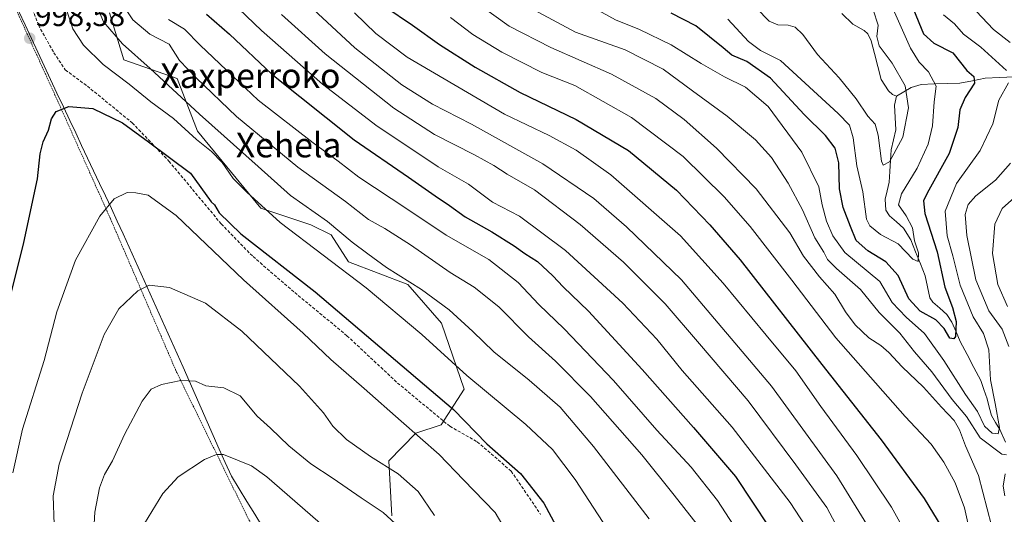
# Model space of a CAD drawing. Units: metres. Extents: x 630709 to 634150, y 4762067 to 4764446.
# Drawn here: x 631539 to 631858, y 4763877 to 4764038 of the extents above; entities that cross this region are included whole.
import ezdxf
from ezdxf.enums import TextEntityAlignment as Align

# ---------------------------------------------------------------- set-up
doc = ezdxf.new("R2010")
doc.units = ezdxf.units.M
doc.header["$MEASUREMENT"] = 0
doc.linetypes.add('TRAZOS', pattern=[0.75, 0.5, -0.25])
doc.linetypes.add('TRAZOSX2', pattern=[1.5, 1, -0.5])
for name, color, linetype, lineweight in [('Alambrada', 19, 'TRAZOS', 0), ('Arbolado forestal CxS', 92, 'Continuous', 0), ('Carátula', 7, 'Continuous', 5), ('Corriente natural lineal', 142, 'Continuous', 13), ('Curva de nivel maestra', 36, 'Continuous', 30), ('Curva de nivel normal', 36, 'Continuous', 0), ('Entidad de ámbito territorial', 19, 'Continuous', 0), ('Entidad de ámbito territorial CxS', 92, 'Continuous', 0), ('Pastizal CxS', 92, 'Continuous', 0), ('Punto de cota en terreno', 7, 'Continuous', 0), ('Rótulo de punto de cota en terreno', 19, 'Continuous', 0), ('Senda', 19, 'TRAZOSX2', 0), ('Texto cartográfico', 19, 'Continuous', 0)]:
    doc.layers.add(name, color=color, linetype=linetype, lineweight=lineweight)
doc.styles.add('Arial', font='txt', dxfattribs={"height": 0.2})

# ---------------------------------------------------------------- blocks, each defined once
blk = doc.blocks.new('*U150')
at = {"layer": 'Arbolado forestal CxS', "color": 92, "linetype": 'Continuous', "lineweight": 0}
blk.add_polyline3d([(631659.4445, 4763876.8267, 1015.0921), (631658.5297, 4763894.6059, 1010.0149), (631667.2821, 4763903.6427, 1005.4022), (631675.4971, 4763906.3155, 1002.6356), (631682.9395, 4763917.8725, 997.5155), (631675.6137, 4763939.3629, 992.5495), (631664.6159, 4763951.8971, 991.519), (631645.4417, 4763959.2177, 994.0959), (631639.7729, 4763967.9949, 992.1148), (631633.2749, 4763971.2459, 993.0899), (631617.0297, 4763976.6645, 995.5131), (631596.4529, 4764001.5881, 994.5032), (631589.8701, 4764018.7047, 988.3767), (631572.6223, 4764024.7841, 993.0591), (631567.9363, 4764039.9613, 988.1855)], dxfattribs=at)
blk = doc.blocks.new('*U156')
at = {"layer": 'Arbolado forestal CxS', "color": 92, "linetype": 'Continuous', "lineweight": 0}
blk.add_polyline3d([(631659.44, 4763876.83, 1015.09), (631658.53, 4763894.61, 1010.01), (631667.28, 4763903.64, 1005.4), (631675.5, 4763906.32, 1002.64), (631682.94, 4763917.87, 997.52), (631675.61, 4763939.36, 992.55), (631664.62, 4763951.9, 991.52), (631645.44, 4763959.22, 994.1), (631639.77, 4763967.99, 992.11), (631633.27, 4763971.25, 993.09), (631617.03, 4763976.66, 995.51), (631596.45, 4764001.59, 994.5), (631589.87, 4764018.7, 988.38), (631572.62, 4764024.78, 993.06), (631567.94, 4764039.96, 988.19)], dxfattribs=at)
blk = doc.blocks.new('*U158')
at = {"layer": 'Pastizal CxS', "color": 92, "linetype": 'Continuous', "lineweight": 0}
blk.add_polyline3d([(631659.44, 4763876.83, 1015.09), (631658.53, 4763894.61, 1010.01), (631667.28, 4763903.64, 1005.4), (631675.5, 4763906.32, 1002.64), (631682.94, 4763917.87, 997.52), (631675.61, 4763939.36, 992.55), (631664.62, 4763951.9, 991.52), (631645.44, 4763959.22, 994.1), (631639.77, 4763967.99, 992.11), (631633.27, 4763971.25, 993.09), (631617.03, 4763976.66, 995.51), (631596.45, 4764001.59, 994.5), (631589.87, 4764018.7, 988.38), (631572.62, 4764024.78, 993.06), (631567.94, 4764039.96, 988.19)], dxfattribs=at)
blk = doc.blocks.new('*U163')
at = {"layer": 'Curva de nivel normal', "color": 36, "linetype": 'Continuous', "lineweight": 0}
blk.add_polyline3d([(631623.76, 4764039.44, 965), (631637.9, 4764026.7, 965), (631660.11, 4764009.03, 965), (631673.29, 4764000.47, 965), (631686.27, 4763993.87, 965), (631692.53, 4763990.48, 965), (631696.85, 4763987.66, 965), (631705.67, 4763982.53, 965), (631720.56, 4763971.3, 965), (631734.52, 4763959.12, 965), (631748.07, 4763945.53, 965), (631759.22, 4763932.6, 965), (631774.96, 4763914.12, 965), (631790.38, 4763893.37, 965), (631800.47, 4763879.48, 965), (631807.06, 4763867.12, 965)], dxfattribs=at)
blk = doc.blocks.new('*U170')
at = {"layer": 'Curva de nivel normal', "color": 36, "linetype": 'Continuous', "lineweight": 0}
blk.add_polyline3d([(631696.86, 4763871.3, 1005), (631692.92, 4763877.89, 1005), (631689.54, 4763881.44, 1005), (631682.73, 4763888.5, 1005), (631674.8, 4763896.66, 1005), (631662.51, 4763907.48, 1005), (631650.5, 4763918.11, 1005), (631639.73, 4763927.51, 1005), (631630.74, 4763936.02, 1005), (631611.41, 4763953.32, 1005), (631589.56, 4763974.24, 1005), (631580.52, 4763980.78, 1005), (631576.5, 4763981.59, 1005), (631573.68, 4763981.74, 1005), (631569.5, 4763979.67, 1005), (631564.84, 4763973.99, 1005), (631556.94, 4763959.75, 1005), (631550.96, 4763942.96, 1005), (631546.82, 4763927.25, 1005), (631539.82, 4763904.94, 1005), (631536.67, 4763890.78, 1005)], dxfattribs=at)
blk = doc.blocks.new('*U171')
at = {"layer": 'Curva de nivel normal', "color": 36, "linetype": 'Continuous', "lineweight": 0}
blk.add_polyline3d([(631607.36, 4764043.67, 970), (631617.22, 4764034.21, 970), (631637.04, 4764016.83, 970), (631654.75, 4764003.25, 970), (631665.66, 4763995.95, 970), (631674.54, 4763990.04, 970), (631684.33, 4763984.44, 970), (631692.08, 4763978.53, 970), (631700.91, 4763974.02, 970), (631715.74, 4763962.85, 970), (631734.36, 4763945.8, 970), (631745.34, 4763934.11, 970), (631753.62, 4763923.98, 970), (631769.8, 4763905.59, 970), (631788.6, 4763881.13, 970), (631793.46, 4763873.62, 970)], dxfattribs=at)
blk = doc.blocks.new('*U175')
at = {"layer": 'Curva de nivel normal', "color": 36, "linetype": 'Continuous', "lineweight": 0}
blk.add_polyline3d([(631673.31, 4763876.97, 1010), (631668.05, 4763884.74, 1010), (631661.53, 4763890.41, 1010), (631652.58, 4763896.07, 1010), (631644.8, 4763901.57, 1010), (631640.36, 4763905.86, 1010), (631637.31, 4763910.26, 1010), (631629.55, 4763918.9, 1010), (631610.92, 4763936.7, 1010), (631599.04, 4763945.77, 1010), (631587.47, 4763950.9, 1010), (631580.84, 4763951.64, 1010), (631577.17, 4763949.75, 1010), (631570.98, 4763943.97, 1010), (631566.3, 4763935.6, 1010), (631559.17, 4763916.62, 1010), (631551.72, 4763893.62, 1010), (631549.71, 4763883.31, 1010), (631550.02, 4763874.04, 1010)], dxfattribs=at)
blk = doc.blocks.new('*U183')
at = {"layer": 'Curva de nivel normal', "color": 36, "linetype": 'Continuous', "lineweight": 0}
blk.add_polyline3d([(631729.36, 4763872.46, 995), (631718.86, 4763888.62, 995), (631711.52, 4763898.31, 995), (631702.95, 4763906.48, 995), (631683.84, 4763922.3, 995), (631669.19, 4763935.63, 995), (631651.12, 4763950.77, 995), (631623.27, 4763971.95, 995), (631612.48, 4763981.85, 995), (631608.1, 4763986.26, 995), (631604.51, 4763991.44, 995), (631601.02, 4763994.99, 995), (631596.14, 4763998.86, 995), (631588.68, 4764005.71, 995), (631581.34, 4764011.13, 995), (631574.37, 4764016.83, 995), (631565.89, 4764023.23, 995), (631559.52, 4764029.5, 995), (631556.12, 4764034.78, 995), (631553.42, 4764042.88, 995)], dxfattribs=at)
blk = doc.blocks.new('*U185')
at = {"layer": 'Curva de nivel normal', "color": 36, "linetype": 'Continuous', "lineweight": 0}
blk.add_polyline3d([(631761.62, 4763869.98, 985), (631750.95, 4763883.46, 985), (631740.48, 4763896.57, 985), (631723.89, 4763915.57, 985), (631712.52, 4763926.98, 985), (631703.8, 4763934.83, 985), (631694.13, 4763944.58, 985), (631686.14, 4763950.98, 985), (631678.42, 4763955.78, 985), (631665.51, 4763964.69, 985), (631657.16, 4763970.02, 985), (631651.93, 4763972.99, 985), (631644.51, 4763978.78, 985), (631629.07, 4763989.88, 985), (631609.15, 4764006.36, 985), (631596.07, 4764018.86, 985), (631590.68, 4764024.57, 985), (631587.29, 4764029.82, 985), (631581.01, 4764033.1, 985), (631575.52, 4764037.76, 985), (631572.55, 4764042.2, 985)], dxfattribs=at)
blk = doc.blocks.new('*U194')
at = {"layer": 'Curva de nivel normal', "color": 36, "linetype": 'Continuous', "lineweight": 0}
blk.add_polyline3d([(631742.87, 4763875.86, 990), (631724.85, 4763899.31, 990), (631714.03, 4763912.08, 990), (631704.03, 4763920.87, 990), (631692.53, 4763929.98, 990), (631685.74, 4763936.56, 990), (631678.05, 4763943.64, 990), (631669.07, 4763950.26, 990), (631657.76, 4763957.42, 990), (631651.73, 4763961.82, 990), (631646.68, 4763965.57, 990), (631638.68, 4763972.3, 990), (631626.68, 4763980.73, 990), (631616.14, 4763990.13, 990), (631597.14, 4764007.14, 990), (631581.14, 4764021.93, 990), (631572.16, 4764029.95, 990), (631566.07, 4764037.09, 990), (631562.87, 4764044.6, 990)], dxfattribs=at)
blk = doc.blocks.new('*U202')
at = {"layer": 'Curva de nivel normal', "color": 36, "linetype": 'Continuous', "lineweight": 0}
blk.add_polyline3d([(631663.2, 4763871.95, 1015), (631656.68, 4763877.86, 1015), (631649.5, 4763882.61, 1015), (631640.48, 4763888.92, 1015), (631633.2, 4763893.64, 1015), (631626.07, 4763899.57, 1015), (631620.19, 4763905.24, 1015), (631615.84, 4763909.14, 1015), (631610.32, 4763915.71, 1015), (631605, 4763918.32, 1015), (631599.21, 4763918.98, 1015), (631595.87, 4763920.45, 1015), (631591.07, 4763920.75, 1015), (631584.87, 4763919.42, 1015), (631581.51, 4763917.86, 1015), (631578.59, 4763914, 1015), (631572.84, 4763903.14, 1015), (631568.97, 4763894.7, 1015), (631566.39, 4763890.2, 1015), (631564.72, 4763885.87, 1015), (631563.2, 4763877.98, 1015), (631562.53, 4763866.64, 1015)], dxfattribs=at)
blk = doc.blocks.new('*U206')
at = {"layer": 'Curva de nivel normal', "color": 36, "linetype": 'Continuous', "lineweight": 0}
blk.add_polyline3d([(631637.97, 4763872.95, 1020), (631619.02, 4763889.51, 1020), (631614.01, 4763893.05, 1020), (631604.94, 4763896.71, 1020), (631602.65, 4763896.68, 1020), (631598.79, 4763895.12, 1020), (631590.27, 4763889.41, 1020), (631585.28, 4763884.06, 1020), (631579.36, 4763874.28, 1020)], dxfattribs=at)
blk = doc.blocks.new('*U209')
at = {"layer": 'Curva de nivel maestra', "color": 36, "linetype": 'Continuous', "lineweight": 30}
blk.add_polyline3d([(631599.44, 4764039.57, 975), (631606.83, 4764033.03, 975), (631620.58, 4764020.05, 975), (631647.32, 4763998.79, 975), (631664.85, 4763986.72, 975), (631673.49, 4763980.62, 975), (631678.18, 4763977.5, 975), (631683.21, 4763973.78, 975), (631691.86, 4763968.92, 975), (631699.18, 4763964.42, 975), (631702.55, 4763961.95, 975), (631706.69, 4763959.33, 975), (631711.7, 4763954.71, 975), (631715.02, 4763951.1, 975), (631723.18, 4763943.23, 975), (631740.64, 4763924.29, 975), (631757.2, 4763905.47, 975), (631770.82, 4763889.58, 975), (631787.17, 4763864.93, 975)], dxfattribs=at)
blk = doc.blocks.new('*U211')
at = {"layer": 'Curva de nivel maestra', "color": 36, "linetype": 'Continuous', "lineweight": 30}
blk.add_polyline3d([(631534.64, 4763942.87, 1000), (631540.24, 4763965.52, 1000), (631544.65, 4763986.15, 1000), (631545.52, 4763994.29, 1000), (631546.45, 4763998.09, 1000), (631548.24, 4764001.94, 1000), (631549.17, 4764005.63, 1000), (631550.7, 4764007.95, 1000), (631554.85, 4764009.57, 1000), (631562.57, 4764008.98, 1000), (631572.18, 4764004.3, 1000), (631580.66, 4763998.09, 1000), (631594.21, 4763987.99, 1000), (631600.94, 4763978.72, 1000), (631602, 4763977.74, 1000), (631603.55, 4763975.13, 1000), (631610.53, 4763968.26, 1000), (631634.68, 4763949.46, 1000), (631679.45, 4763911.32, 1000), (631690.28, 4763900.2, 1000), (631701.21, 4763890.5, 1000), (631708.75, 4763880.9, 1000), (631715.91, 4763867.67, 1000)], dxfattribs=at)
blk = doc.blocks.new('5PATER')
at = {"layer": 'Carátula', "linetype": 'Continuous', "lineweight": 5}
h = blk.add_hatch(color=250, dxfattribs=at)
edge = h.paths.add_edge_path()
edge.add_ellipse((0, 0.01), major_axis=(-1.33, -1.34), ratio=0.999422, start_angle=0, end_angle=360)

msp = doc.modelspace()

# ---------------------------------------------------------------- linework, layer by layer
at = {"layer": 'Alambrada', "color": 19, "linetype": 'TRAZOS', "lineweight": 0}
msp.add_polyline3d([(631338.96, 4764272.02, 1008.14), (631381.27, 4764238.54, 1003.41), (631404.21, 4764218.7, 1002.67), (631435.08, 4764186.41, 1003.33), (631466.94, 4764150.08, 1003), (631491.31, 4764124.81, 1002.23), (631505.68, 4764109.33, 1001.97), (631515.07, 4764090.65, 1001.47), (631526.22, 4764066.23, 1000.77), (631538.73, 4764038.81, 998.4), (631551.44, 4764010.83, 999.66), (631568.26, 4763973.25, 1005.58), (631589.77, 4763923.33, 1014.41), (631612.5, 4763876.84, 1024.14), (631626.32, 4763849.71, 1030.79), (631633.35, 4763834.48, 1033.95), (631638.18, 4763826.1, 1032.55), (631645.92, 4763811.87, 1031.49), (631662.85, 4763780.57, 1028.66), (631674.01, 4763748.16, 1027.02), (631685.25, 4763716.24, 1028.69), (631693.72, 4763688.17, 1032.23)], dxfattribs=at)
at = {"layer": 'Corriente natural lineal', "color": 142, "linetype": 'Continuous', "lineweight": 13}
for points in [[(631823, 4764013, 913.24), (631821.74, 4764013.46, 912.78), (631820.41, 4764014.66, 912.96), (631818.02, 4764018.37, 912.89), (631816.96, 4764022.55, 912.49), (631815.9, 4764026.74, 913.01), (631814.83, 4764030.92, 912.88), (631813.76, 4764033.2, 912.36), (631812.59, 4764034.27, 911.9), (631808.84, 4764036.29, 910.83), (631805.27, 4764039.76, 910.21)], [(631861.15, 4764019.18, 930.59), (631856.45, 4764018.98, 928.39), (631851.76, 4764018.79, 926.13), (631847.68, 4764017.96, 925.35), (631843.61, 4764017.14, 923.67), (631839.43, 4764017.02, 921.65), (631835.26, 4764016.9, 919.86), (631831.08, 4764016.78, 918.05), (631827.83, 4764015.8, 915.83), (631825.41, 4764014.4, 914.27), (631823, 4764013, 913.24)], [(631858.39, 4763900.73, 932.53), (631856.53, 4763904.79, 929.45), (631855.17, 4763907.06, 929.49), (631853.81, 4763909.33, 929.09), (631853.11, 4763912.04, 928.69), (631852.41, 4763914.76, 928.26), (631851.37, 4763917.74, 927.75), (631850.32, 4763920.72, 927.9), (631848.12, 4763924.92, 927.21), (631845.92, 4763929.11, 926.58), (631843.72, 4763933.31, 925.65), (631842.37, 4763936.49, 924.71), (631841.01, 4763939.67, 923.92), (631839.36, 4763942.13, 923.54), (631837.08, 4763944.14, 922.43), (631834.81, 4763946.15, 922.55), (631833.87, 4763947.48, 922.53), (631833.08, 4763951.09, 921.81), (631832.3, 4763954.7, 920.96), (631830.77, 4763958.59, 920.66), (631829.23, 4763962.48, 920.71), (631827.7, 4763966.36, 920.07), (631825.33, 4763970.14, 919.48), (631823.03, 4763972.14, 919.49), (631820.74, 4763974.14, 919.28), (631819.61, 4763975.98, 919.24), (631819.32, 4763979.51, 918.73), (631819.97, 4763982.29, 917.35), (631820.63, 4763985.07, 916.27), (631820.87, 4763988.56, 915.41), (631821.11, 4763992.04, 914.87), (631821.36, 4763995.52, 914.26), (631822.09, 4763998.79, 913.9), (631822.83, 4764002.06, 913.94), (631822.62, 4764006.07, 913.52), (631822.41, 4764010.08, 913.15), (631823, 4764013, 913.24)], [(631858.16, 4763883.33, 937.48), (631857.56, 4763886.41, 936.78), (631858.23, 4763890.4, 936.57)]]:
    msp.add_polyline3d(points, dxfattribs=at)
at = {"layer": 'Curva de nivel maestra', "color": 36, "linetype": 'Continuous', "lineweight": 30}
for points in [[(631657.16, 4764042.02, 950), (631666.19, 4764035.97, 950), (631674.93, 4764029.72, 950), (631686.51, 4764022.36, 950), (631701.12, 4764014.17, 950), (631719.27, 4764005.42, 950), (631736.17, 4763995.27, 950), (631751.7, 4763982.46, 950), (631762.49, 4763971.26, 950), (631772.39, 4763959.82, 950), (631798.82, 4763925.92, 950), (631818.03, 4763901.46, 950), (631832, 4763882.42, 950), (631837.76, 4763872.98, 950), (631840.71, 4763863.88, 950), (631841.17, 4763854.28, 950), (631842.31, 4763846.97, 950), (631845.61, 4763844.2, 950), (631848.44, 4763841.04, 950), (631852.44, 4763834.19, 950), (631854.2, 4763829.32, 950), (631858.6, 4763820.87, 950)], [(631828.53, 4764041.01, 925), (631831.84, 4764033.15, 925), (631835.1, 4764030.17, 925), (631841.27, 4764027.03, 925), (631845.8, 4764021.29, 925), (631848.05, 4764019.31, 925), (631848.37, 4764017.21, 925), (631845.28, 4764012.47, 925), (631843.52, 4764008.52, 925), (631842.95, 4764002.82, 925), (631840.1, 4763994.31, 925), (631832.99, 4763981.53, 925), (631831.83, 4763979.04, 925), (631832.22, 4763974.89, 925), (631836.18, 4763962.48, 925), (631838.74, 4763950.96, 925), (631841.23, 4763944.36, 925), (631842.39, 4763939.88, 925), (631842.11, 4763934.98, 925), (631841.61, 4763934.19, 925), (631840.3, 4763934.43, 925), (631838.49, 4763937.63, 925), (631835.8, 4763940.38, 925), (631830.74, 4763943.15, 925), (631827.07, 4763947.16, 925), (631823.56, 4763954.82, 925), (631819.57, 4763959.23, 925), (631813.72, 4763962.8, 925), (631809.94, 4763966.16, 925), (631808.12, 4763970.67, 925), (631805.73, 4763976.82, 925), (631804.54, 4763982.91, 925), (631804.4, 4763991.29, 925), (631803.18, 4763996.04, 925), (631800.08, 4764000.19, 925), (631793.08, 4764007.03, 925), (631782.17, 4764018.84, 925), (631774.58, 4764024.18, 925), (631769.65, 4764026.3, 925), (631766.83, 4764028.6, 925), (631758, 4764035.79, 925), (631750.02, 4764039.82, 925)]]:
    msp.add_polyline3d(points, dxfattribs=at)
at = {"layer": 'Curva de nivel normal', "color": 36, "linetype": 'Continuous', "lineweight": 0}
for points in [[(631859.93, 4764030.39, 935), (631854.5, 4764034.6, 935), (631848.82, 4764040.48, 935), (631843.65, 4764045.68, 935), (631842.08, 4764050.74, 935), (631842.33, 4764060.14, 935), (631842.27, 4764070.7, 935), (631843.02, 4764082.46, 935), (631843.32, 4764088.59, 935), (631844.32, 4764091.86, 935), (631847.2, 4764095.4, 935), (631853.58, 4764102.13, 935), (631857.88, 4764109.25, 935), (631860.2, 4764112.26, 935)], [(631712.78, 4764048.38, 930), (631731.96, 4764037.73, 930), (631739.78, 4764034.54, 930), (631749.97, 4764029.6, 930), (631759.69, 4764023.58, 930), (631767.26, 4764019.23, 930), (631774.12, 4764015.89, 930), (631781.48, 4764009.58, 930), (631792.34, 4763994.78, 930), (631797.86, 4763983.55, 930), (631798.94, 4763977.73, 930), (631800.31, 4763972.37, 930), (631802.39, 4763967.64, 930), (631806.31, 4763962.22, 930), (631817.67, 4763952.84, 930), (631821.64, 4763946.01, 930), (631826.14, 4763941.25, 930), (631832.15, 4763935.96, 930), (631838.42, 4763927.18, 930), (631845.39, 4763916.14, 930), (631849.24, 4763910.65, 930), (631851.6, 4763905.92, 930), (631854.08, 4763903.66, 930), (631855.96, 4763903.42, 930), (631856.4, 4763905.51, 930), (631855.04, 4763913.28, 930), (631853.49, 4763920.95, 930), (631852.96, 4763930.62, 930), (631851.27, 4763935.97, 930), (631847.94, 4763941.33, 930), (631843.65, 4763951.64, 930), (631841.31, 4763961.14, 930), (631839.42, 4763967.65, 930), (631838.76, 4763975.65, 930), (631842.49, 4763984.59, 930), (631850.16, 4763995.29, 930), (631854.23, 4764003.96, 930), (631856.17, 4764011.63, 930), (631859.39, 4764017.29, 930)], [(631768.39, 4764037.94, 920), (631775.05, 4764030.68, 920), (631779.01, 4764027.76, 920), (631785.41, 4764024.51, 920), (631804.14, 4764007.32, 920), (631807.81, 4764003.52, 920), (631809.02, 4763999.45, 920), (631810.23, 4763990.33, 920), (631812.12, 4763981.89, 920), (631813.27, 4763973.04, 920), (631814.41, 4763970.87, 920), (631817.83, 4763968.04, 920), (631823.53, 4763965.05, 920), (631828.38, 4763960.07, 920), (631830.08, 4763959.35, 920), (631830.16, 4763962.1, 920), (631828.82, 4763966.03, 920), (631828.2, 4763970.27, 920), (631826.21, 4763974.17, 920), (631823.74, 4763977.66, 920), (631824.71, 4763981.29, 920), (631829.76, 4763989.63, 920), (631833.32, 4763997.39, 920), (631834.66, 4764003.35, 920), (631835.3, 4764011.06, 920), (631835.85, 4764016.17, 920), (631833.44, 4764020.79, 920), (631830.41, 4764023.96, 920), (631827.58, 4764028.5, 920), (631818.51, 4764049.1, 920)], [(631688.38, 4764042.2, 940), (631697.56, 4764035.68, 940), (631710.96, 4764028.74, 940), (631730.71, 4764020.12, 940), (631745.02, 4764012.19, 940), (631754.21, 4764005.41, 940), (631764.71, 4763996.12, 940), (631777.56, 4763982.92, 940), (631788.45, 4763968.63, 940), (631792.86, 4763961.09, 940), (631798.04, 4763954.39, 940), (631803, 4763948.76, 940), (631806.55, 4763942.99, 940), (631809.64, 4763938.77, 940), (631814.05, 4763934.6, 940), (631817.92, 4763932.1, 940), (631820.54, 4763929.76, 940), (631824.86, 4763925.14, 940), (631831.8, 4763918.55, 940), (631837.61, 4763912.02, 940), (631841.68, 4763907.69, 940), (631843.47, 4763904.68, 940), (631845.39, 4763899.49, 940), (631849.6, 4763889.92, 940), (631853.81, 4763873.64, 940)], [(631858.94, 4763802.46, 960), (631853.3, 4763808.94, 960), (631846.25, 4763816, 960), (631834.68, 4763823.28, 960), (631823.66, 4763828.25, 960), (631820.06, 4763830.33, 960), (631819.29, 4763834.26, 960), (631819.39, 4763839.95, 960), (631820.05, 4763846.86, 960), (631819.62, 4763856.35, 960), (631818.49, 4763862.92, 960), (631814.79, 4763871.74, 960), (631803.67, 4763889.76, 960), (631782.57, 4763918.83, 960), (631753.36, 4763953.38, 960), (631735.53, 4763970.52, 960), (631724.91, 4763979.78, 960), (631708.39, 4763991, 960), (631685.28, 4764003.86, 960), (631672.7, 4764010.31, 960), (631662.68, 4764016.65, 960), (631647.45, 4764028.66, 960), (631634.05, 4764041.08, 960)], [(631647.41, 4764039.97, 955), (631654.29, 4764033.26, 955), (631664.48, 4764025.64, 955), (631696, 4764007.16, 955), (631710.42, 4764000.22, 955), (631719.2, 4763995.39, 955), (631730.48, 4763987.4, 955), (631753.05, 4763967.63, 955), (631766.91, 4763952.3, 955), (631780.75, 4763935.41, 955), (631790.39, 4763923.85, 955), (631798.56, 4763912.33, 955), (631810.15, 4763896.33, 955), (631821.44, 4763879.62, 955), (631827.84, 4763868.18, 955)], [(631705.48, 4764040.92, 935), (631718.96, 4764033.75, 935), (631735.12, 4764027.96, 935), (631747.44, 4764021.72, 935), (631756.9, 4764014.64, 935), (631768.15, 4764006.41, 935), (631777.38, 4763998.82, 935), (631782.57, 4763993.1, 935), (631787.94, 4763984.72, 935), (631792.61, 4763976.04, 935), (631796.56, 4763967.04, 935), (631799.46, 4763962.29, 935), (631800.73, 4763959.96, 935), (631803.62, 4763957, 935), (631811.4, 4763950.18, 935), (631817.39, 4763942.72, 935), (631824.12, 4763936.06, 935), (631828.92, 4763930.05, 935), (631834.5, 4763923.56, 935), (631841.06, 4763914.57, 935), (631845.74, 4763908.98, 935), (631850.19, 4763902.13, 935), (631857.13, 4763896.86, 935), (631858.71, 4763896.65, 935)], [(631777.64, 4764041.48, 915), (631781.72, 4764037.33, 915), (631784.54, 4764036.05, 915), (631787.92, 4764035.93, 915), (631790.2, 4764035.28, 915), (631792.63, 4764032.91, 915), (631797.42, 4764026.5, 915), (631804.5, 4764018.94, 915), (631809.97, 4764012.08, 915), (631813.7, 4764006.44, 915), (631816.09, 4764003.91, 915), (631817.1, 4764000.25, 915), (631818.15, 4763991.82, 915), (631818.76, 4763990.55, 915), (631820.73, 4763991.67, 915), (631825.07, 4763999.68, 915), (631826.94, 4764009.21, 915), (631825.84, 4764016.29, 915), (631821.65, 4764023.63, 915), (631817.4, 4764029.29, 915), (631816.65, 4764032.29, 915), (631817.13, 4764035.94, 915), (631815.48, 4764040.94, 915)], [(631858.69, 4764021.29, 930), (631850.36, 4764028.8, 930), (631844.72, 4764033.05, 930), (631841.79, 4764036.36, 930), (631838.32, 4764039.38, 930)], [(631587.06, 4764037.85, 980), (631592.27, 4764034.72, 980), (631597.35, 4764029.46, 980), (631607.98, 4764019.42, 980), (631616.21, 4764011.66, 980), (631633.99, 4763997.77, 980), (631642.07, 4763991.85, 980), (631648.84, 4763986.62, 980), (631664.3, 4763976.42, 980), (631677.07, 4763967.83, 980), (631690.92, 4763959.95, 980), (631700.38, 4763952.47, 980), (631707.11, 4763945.41, 980), (631715.31, 4763937.49, 980), (631731.34, 4763920.71, 980), (631745.34, 4763904.64, 980), (631756.46, 4763892.58, 980), (631765, 4763881.8, 980), (631775.4, 4763865.74, 980)], [(631678.5, 4764038.48, 945), (631685.77, 4764033, 945), (631695.11, 4764027.22, 945), (631708.13, 4764020.63, 945), (631718.77, 4764016.44, 945), (631737.17, 4764006.03, 945), (631753.88, 4763993.33, 945), (631767.17, 4763980.27, 945), (631775.59, 4763970.7, 945), (631789.12, 4763953.22, 945), (631803.41, 4763934.52, 945), (631825.86, 4763909.06, 945), (631834.26, 4763900.1, 945), (631838.38, 4763894.26, 945), (631842, 4763887.54, 945), (631845.04, 4763879.43, 945), (631846.8, 4763871.64, 945), (631850.43, 4763858.94, 945), (631853.49, 4763845.24, 945), (631857.1, 4763838.97, 945), (631859.6, 4763831.17, 945)], [(631859.48, 4763931.78, 935), (631857.24, 4763937.39, 935), (631853, 4763943.35, 935), (631848.8, 4763953.41, 935), (631845.78, 4763967.79, 935), (631845.33, 4763974.6, 935), (631846.23, 4763977.79, 935), (631848.78, 4763980.63, 935), (631855.09, 4763985.71, 935), (631859.96, 4763991.16, 935)], [(631859.02, 4763944.73, 940), (631855.84, 4763951.85, 940), (631854.18, 4763961.96, 940), (631854.88, 4763971.4, 940), (631857.3, 4763976.5, 940), (631863.2, 4763981.82, 940)]]:
    msp.add_polyline3d(points, dxfattribs=at)
at = {"layer": 'Entidad de ámbito territorial', "color": 19, "linetype": 'Continuous', "lineweight": 0}
msp.add_polyline3d([(631538.55, 4764040.46, 998.5), (631540.62, 4764036.04, 998.44), (631542.68, 4764031.62, 998.46), (631544.75, 4764027.2, 998.44), (631546.82, 4764022.78, 998.66), (631548.89, 4764018.35, 998.82), (631550.96, 4764013.93, 999.32), (631553.02, 4764009.51, 999.86), (631555.09, 4764005.09, 1000.65), (631557.02, 4764001.01, 1001.25), (631558.95, 4763996.92, 1001.85), (631560.87, 4763992.84, 1002.38), (631562.8, 4763988.76, 1003.04), (631564.73, 4763984.67, 1003.67), (631566.66, 4763980.59, 1004.4), (631568.58, 4763976.51, 1005.18), (631570.51, 4763972.42, 1005.99), (631572.44, 4763968.34, 1006.66), (631574.38, 4763964.01, 1007.45), (631576.31, 4763959.68, 1008.3), (631578.25, 4763955.35, 1009.11), (631580.19, 4763951.02, 1009.94), (631582.12, 4763946.7, 1010.85), (631584.06, 4763942.37, 1011.62), (631586, 4763938.04, 1012.31), (631587.94, 4763933.71, 1012.9), (631589.87, 4763929.38, 1013.57), (631591.81, 4763925.05, 1014.23), (631593.77, 4763920.62, 1014.9), (631595.72, 4763916.2, 1015.78), (631597.68, 4763911.77, 1016.73), (631599.64, 4763907.35, 1017.59), (631601.6, 4763902.92, 1018.41), (631603.55, 4763898.49, 1019.35), (631605.51, 4763894.07, 1020.32), (631607.47, 4763889.64, 1021.19), (631610, 4763885.54, 1021.99), (631612.54, 4763881.44, 1022.88), (631615.07, 4763877.33, 1023.75), (631617.6, 4763873.23, 1024.56)], dxfattribs=at)
at = {"layer": 'Entidad de ámbito territorial CxS', "color": 92, "linetype": 'Continuous', "lineweight": 0}
msp.add_polyline3d([(631538.55, 4764040.46, 998.5), (631540.62, 4764036.04, 998.44), (631542.68, 4764031.62, 998.46), (631544.75, 4764027.2, 998.44), (631546.82, 4764022.78, 998.66), (631548.89, 4764018.35, 998.82), (631550.96, 4764013.93, 999.32), (631553.02, 4764009.51, 999.86), (631555.09, 4764005.09, 1000.65), (631557.02, 4764001.01, 1001.25), (631558.95, 4763996.92, 1001.85), (631560.87, 4763992.84, 1002.38), (631562.8, 4763988.76, 1003.04), (631564.73, 4763984.67, 1003.67), (631566.66, 4763980.59, 1004.4), (631568.58, 4763976.51, 1005.18), (631570.51, 4763972.42, 1005.99), (631572.44, 4763968.34, 1006.66), (631574.38, 4763964.01, 1007.45), (631576.31, 4763959.68, 1008.3), (631578.25, 4763955.35, 1009.11), (631580.19, 4763951.02, 1009.94), (631582.12, 4763946.7, 1010.85), (631584.06, 4763942.37, 1011.62), (631586, 4763938.04, 1012.31), (631587.94, 4763933.71, 1012.9), (631589.87, 4763929.38, 1013.57), (631591.81, 4763925.05, 1014.23), (631593.77, 4763920.62, 1014.9), (631595.72, 4763916.2, 1015.78), (631597.68, 4763911.77, 1016.73), (631599.64, 4763907.35, 1017.59), (631601.6, 4763902.92, 1018.41), (631603.55, 4763898.49, 1019.35), (631605.51, 4763894.07, 1020.32), (631607.47, 4763889.64, 1021.19), (631610, 4763885.54, 1021.99), (631612.54, 4763881.44, 1022.88), (631615.07, 4763877.33, 1023.75), (631617.6, 4763873.23, 1024.56)], dxfattribs=at)
at = {"layer": 'Pastizal CxS', "color": 92, "linetype": 'Continuous', "lineweight": 0}
msp.add_polyline3d([(631567.94, 4764039.96, 988.19), (631572.62, 4764024.78, 993.06), (631589.87, 4764018.7, 988.38), (631596.45, 4764001.59, 994.5), (631617.03, 4763976.66, 995.51), (631633.27, 4763971.25, 993.09), (631639.77, 4763967.99, 992.11), (631645.44, 4763959.22, 994.1), (631664.62, 4763951.9, 991.52), (631675.61, 4763939.36, 992.55), (631682.94, 4763917.87, 997.52), (631675.5, 4763906.32, 1002.64), (631667.28, 4763903.64, 1005.4), (631658.53, 4763894.61, 1010.01), (631659.44, 4763876.83, 1015.09)], dxfattribs=at)
at = {"layer": 'Senda', "color": 19, "linetype": 'TRAZOSX2', "lineweight": 0}
msp.add_lwpolyline([(631538.94, 4764052.41), (631544.92, 4764036.04), (631549.95, 4764027.05), (631553.65, 4764021.49), (631560.8, 4764016.2), (631575.35, 4764004.29), (631587.26, 4763991.86), (631604.19, 4763971.49), (631614.51, 4763960.9), (631628, 4763949.26), (631644.94, 4763935.24), (631661.34, 4763919.89), (631678.27, 4763905.87), (631687.18, 4763900.83), (631698.16, 4763891.31), (631707.71, 4763877.29)], dxfattribs=at)

# ---------------------------------------------------------------- block references
at = {"layer": 'Arbolado forestal CxS', "color": 92, "linetype": 'Continuous', "lineweight": 0}
for name in ['*U150', '*U156']:
    msp.add_blockref(name, (0, 0), dxfattribs=at)
at = {"layer": 'Curva de nivel maestra', "color": 36, "linetype": 'Continuous', "lineweight": 30}
for name in ['*U211', '*U209']:
    msp.add_blockref(name, (0, 0), dxfattribs=at)
at = {"layer": 'Curva de nivel normal', "color": 36, "linetype": 'Continuous', "lineweight": 0}
for name in ['*U183', '*U194', '*U185', '*U170', '*U175', '*U202', '*U206', '*U171', '*U163']:
    msp.add_blockref(name, (0, 0), dxfattribs=at)
at = {"layer": 'Pastizal CxS', "color": 92, "linetype": 'Continuous', "lineweight": 0}
msp.add_blockref('*U158', (0, 0), dxfattribs=at)
at = {"layer": 'Punto de cota en terreno', "linetype": 'Continuous', "lineweight": 0}
msp.add_blockref('5PATER', (631542.12, 4764031.73, 998.58), dxfattribs=at)

# ---------------------------------------------------------------- texts
at = {"layer": 'Rótulo de punto de cota en terreno', "color": 19, "linetype": 'Continuous', "lineweight": 0, "style": 'Arial'}
msp.add_text('998,58', height=7, dxfattribs=at).set_placement((631543.88, 4764033.49), align=Align.BOTTOM_LEFT)
at = {"layer": 'Texto cartográfico', "color": 19, "linetype": 'Continuous', "lineweight": 0, "style": 'Arial'}
for s, p in [('Xaxperroko', (631613.64, 4764019.6)), ('Xehela', (631626.04, 4763997.1))]:
    msp.add_text(s, height=8, dxfattribs=at).set_placement(p, align=Align.MIDDLE_CENTER)

doc.saveas('drawing.dxf')
